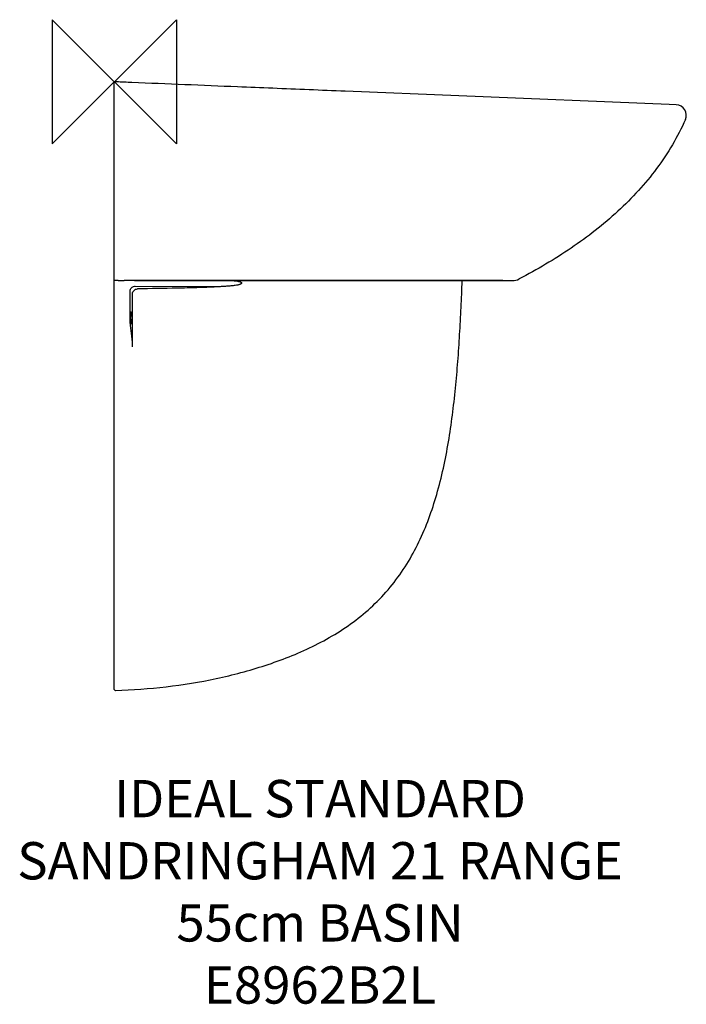
# Model space of a CAD drawing. Units: millimetres. Extents: x -76 to 460, y -742 to 50.
import ezdxf

# ---------------------------------------------------------------- set-up
doc = ezdxf.new("R2010")
doc.units = ezdxf.units.MM
doc.header["$LTSCALE"] = 54.820741
for name, color, linetype in [('DETAIL', 2, 'CONTINUOUS'), ('Origin', 6, 'CONTINUOUS'), ('Text', 7, 'CONTINUOUS')]:
    doc.layers.add(name, color=color, linetype=linetype)
doc.styles.add('Fastrack', font='simplex.shx')

# ---------------------------------------------------------------- blocks, each defined once
blk = doc.blocks.new('ZPO')
at = {"layer": 'Origin'}
blk.add_lwpolyline([(-50, 50), (-50, -50), (50, 50), (50, -50)], close=True, dxfattribs=at)

msp = doc.modelspace()

# ---------------------------------------------------------------- linework, layer by layer
at = {"layer": 'DETAIL'}
for p, q in [((0.15, -0.01), (0, 0)), ((0, -488.96), (0, 0)), ((1.69, -0.07), (0, 0)), ((0.15, -0.01), (0, 0)), ((277.26, -11.34), (185.77, -7.62)), ((446.28, -18.25), (277.26, -11.34)), ((452, -18.5), (446.28, -18.25)), ((3, -160), (0, -160)), ((3, -160), (7.95, -160)), ((16.13, -160), (7.95, -160)), ((16.13, -160), (107.21, -160)), ((107.68, -160), (16.13, -160)), ((82.44, -165.05), (16.7, -164.67)), ((107.21, -160), (107.8, -160)), ((107.28, -160), (107.58, -160)), ((107.58, -160), (108.72, -160)), ((108.72, -160), (107.68, -160)), ((107.8, -160), (108.72, -160)), ((285, -160), (108.72, -160)), ((108.72, -160), (241.53, -160)), ((241.53, -160), (285, -160)), ((304.19, -160), (285, -160)), ((285, -160), (292.51, -160)), ((292.51, -160), (292.59, -160)), ((292.59, -160), (298.92, -160)), ((299.01, -160), (304.13, -160)), ((306.24, -160), (304.19, -160)), ((304.19, -160), (306.24, -160)), ((305.91, -160), (305.68, -160)), ((312.58, -160), (306.24, -160)), ((306.24, -160), (309.36, -160)), ((309.35, -160), (311.83, -160)), ((312.58, -160), (311.83, -160)), ((311.83, -160), (312.58, -160)), ((312.58, -160), (320.1, -160)), ((12.64, -190.83), (12.68, -168.25))]:
    msp.add_line(p, q, dxfattribs=at)
for centre, radius, start, end in [((451.63, -26.99), 8.5, 336.19687, 87.4408), ((320.1, -148), 12, 270.00005, 297.3694), ((-2.54, -210.84), 17.25, 351.47417, 1.74121), ((1, -488.96), 1, 180.00007, 272.10988)]:
    msp.add_arc(centre, radius, start, end, dxfattribs=at)
msp.add_ellipse((13.54, -190), major_axis=(0.03, 5), ratio=0.087254, dxfattribs=at)
for points, start_tangent, end_tangent in [([(14.14, -0.59), (1.69, -0.07)], (-0.999144, 0.041368), (-0.999138, 0.041503)), ([(127.49, -5.24), (99.13, -4.08), (14.14, -0.59)], (-0.999167, 0.040804), (-0.999144, 0.041368)), ([(185.77, -7.62), (127.49, -5.24)], (-0.99917, 0.040733), (-0.999167, 0.040804)), ([(459.41, -30.42), (448.98, -50.71), (436.29, -69.76), (421.58, -87.58), (405.06, -104.18), (367.56, -133.78), (325.62, -158.66)], (-0.403595, -0.914938), (-0.888061, -0.459725)), ([(12.68, -168.25), (12.97, -166.94), (13.72, -165.79), (14.84, -164.96), (16.18, -164.53)], (0.035674, 0.999363), (0.990112, 0.140278)), ([(16.7, -164.67), (16.18, -164.53)], (-0.993826, 0.110949), (-0.913461, 0.406927)), ([(82.44, -165.05), (66.51, -165.72), (50.57, -166.12), (18.65, -166.66)], (-0.998398, -0.056586), (-0.999897, -0.01434)), ([(95.63, -160), (97.35, -160.19), (99.06, -160.44), (99.91, -160.6), (100.75, -160.82), (101.57, -161.09), (101.96, -161.28), (102.3, -161.57), (102.45, -161.97), (102.26, -162.36), (101.92, -162.65), (101.54, -162.87), (101.14, -163.04), (100.72, -163.2), (99.88, -163.45), (99.03, -163.63), (98.17, -163.79), (96.45, -164.02), (94.72, -164.2), (92.98, -164.36), (91.24, -164.5), (89.49, -164.63), (85.97, -164.86), (82.44, -165.05)], (0.995041, -0.099464), (-0.998855, -0.047844)), ([(259.38, -332.06), (268.81, -289.7), (271.99, -268.22), (274.46, -246.65), (276.35, -225.03), (277.82, -203.37), (278.96, -181.69), (279.86, -160)], (0.276516, 0.961009), (0.036175, 0.999345)), ([(14.69, -170.62), (15, -169.12), (15.85, -167.85), (17.11, -166.99), (18.6, -166.66)], (0.017688, 0.999844), (0.999716, 0.023842)), ([(14.7, -210.32), (14.69, -170.62)], (-0.000397, 1), (0.000043, 1)), ([(14.7, -210.32), (14.17, -205.4), (13.62, -200.98), (13.06, -196.62), (12.8, -194.14), (12.64, -190.83)], (-0.094004, 0.995572), (0.006296, 0.99998)), ([(1.04, -489.96), (41.75, -486.85), (82.05, -480.26), (121.48, -469.69), (140.69, -462.73), (159.39, -454.47), (177.33, -444.71), (194.22, -433.24), (209.71, -419.94), (223.46, -404.85), (235.26, -388.19), (245.06, -370.28), (259.38, -332.06)], (0.999322, 0.036816), (0.276516, 0.961009))]:
    msp.add_spline(points, degree=3, dxfattribs=dict(at, start_tangent=start_tangent, end_tangent=end_tangent))

# ---------------------------------------------------------------- block references
at = {"layer": 'Origin'}
msp.add_blockref('ZPO', (0, 0), dxfattribs=at)

# ---------------------------------------------------------------- texts
at = {"layer": 'Text', "insert": (165.56, -561.93), "char_height": 30, "width": 2237.2895, "attachment_point": 2, "style": 'Fastrack'}
msp.add_mtext('IDEAL STANDARD\\PSANDRINGHAM 21 RANGE\\P55cm BASIN\\PE8962B2L', dxfattribs=at)

doc.saveas('drawing.dxf')
